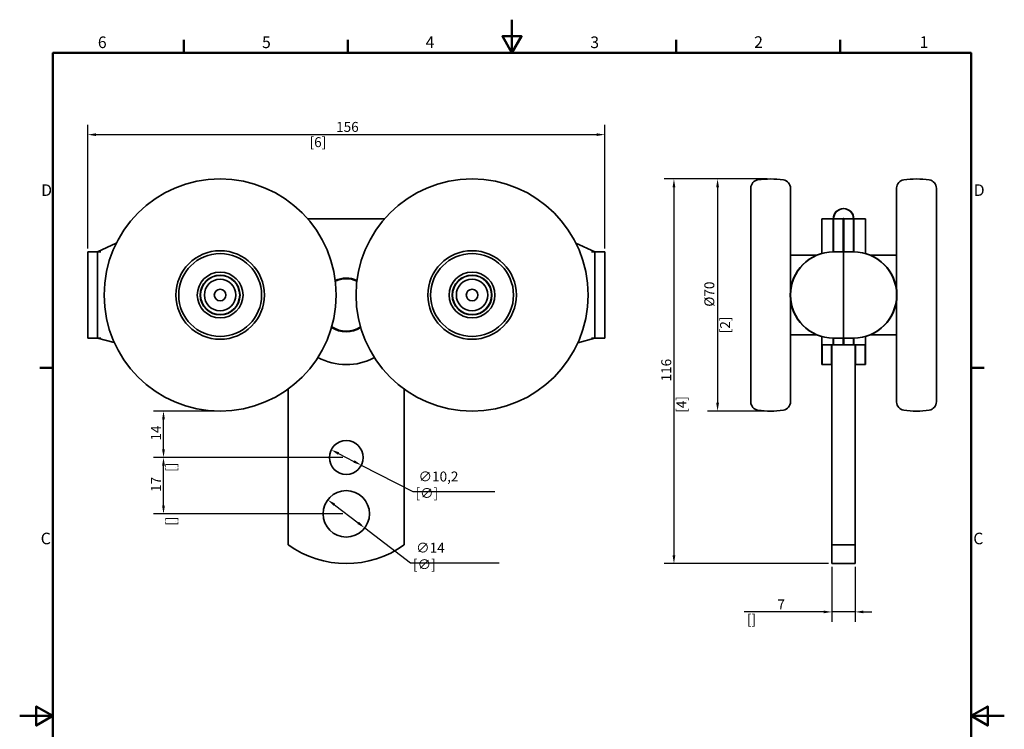
# Model space of a CAD drawing. Units: millimetres. Extents: x 0 to 297, y 0 to 420.
# Drawn here: x 0 to 297, y 206 to 420 of the extents above; entities that cross this region are included whole.
import ezdxf

# ---------------------------------------------------------------- set-up
doc = ezdxf.new("R2010")
doc.units = ezdxf.units.MM
for name, color, linetype, lineweight in [('Arêtes visibles(ISO)', 7, 'Continuous', 35), ('Cadre_0', 7, 'Continuous', 50), ('Cadre_2', 7, 'Continuous', 50), ('Cotes(ISO)', 7, 'Continuous', 18)]:
    doc.layers.add(name, color=color, linetype=linetype, lineweight=lineweight)
doc.styles.add('Cadre_1', font='arial.ttf')
doc.styles.add('MANTION', font='arial.ttf')
doc.dimstyles.new('Plan commercial', dxfattribs={"dimtxt": 3, "dimasz": 2.5, "dimexe": 3, "dimexo": 1, "dimgap": 0.762, "dimtad": 1, "dimtoh": 1, "dimrnd": 1e-08, "dimtxsty": 'MANTION', "dimcen": 0.09, "dimdle": 10, "dimclrd": 7, "dimclre": 7, "dimclrt": 256, "dimazin": 2, "dimtfac": 0.5, "dimtmove": 0, "dimatfit": 3, "dimfxl": 1, "dimtolj": 1, "dimlwd": 25, "dimlwe": 25, "dimarcsym": 0})

# ---------------------------------------------------------------- blocks, each defined once
blk = doc.blocks.new('Cadres Cadre par défaut')
at = {"layer": 'Cadre_0'}
for p, q in [((49.5, 410), (49.5, 413.9)), ((99, 410), (99, 413.9)), ((198, 410), (198, 413.9)), ((247.5, 410), (247.5, 413.9)), ((10, 315), (6.1, 315)), ((287, 315), (290.9, 315))]:
    blk.add_line(p, q, dxfattribs=at)
at = {"layer": 'Cadre_0', "flags": 128}
for points in [[(148.5, 420), (148.5, 410), (145.61, 415), (151.39, 415), (148.5, 410)], [(10, 10), (10, 410), (287, 410), (287, 10), (10, 10)], [(0, 210), (10, 210), (5, 212.89), (5, 207.11), (10, 210)], [(297, 210), (287, 210), (292, 212.89), (292, 207.11), (287, 210)]]:
    blk.add_lwpolyline(points, dxfattribs=at)
at = {"layer": 'Cadre_2', "char_height": 3.5, "attachment_point": 7, "style": 'Cadre_1'}
for s, insert in [('6', (23.58, 410.34)), ('5', (73.1, 410.34)), ('4', (122.46, 410.4)), ('3', (172.11, 410.34)), ('2', (221.54, 410.4)), ('1', (271.45, 410.4)), ('D', (6.48, 365.75)), ('D', (287.78, 365.75)), ('C', (6.34, 260.69)), ('C', (287.64, 260.69))]:
    blk.add_mtext(s, dxfattribs=dict(at, insert=insert))
blk = doc.blocks.new('*D4')
at = {"layer": 'Cotes(ISO)', "color": 7, "linetype": 'Continuous', "lineweight": 25, "transparency": 16777216}
for p, q in [((20.51, 350.96), (20.51, 388.33)), ((176.51, 350.96), (176.51, 388.33)), ((23.01, 385.33), (174.01, 385.33))]:
    blk.add_line(p, q, dxfattribs=at)
at = {"layer": 'Cotes(ISO)', "color": 7, "linetype": 'Continuous', "transparency": 16777216}
for points in [[(23.01, 385.75), (23.01, 384.91), (20.51, 385.33)], [(174.01, 385.75), (174.01, 384.91), (176.51, 385.33)]]:
    blk.add_solid(points, dxfattribs=at)
at = {"layer": 'Defpoints', "color": 0, "linetype": 'Continuous', "transparency": 16777216}
for p in [(176.51, 385.33), (20.51, 349.96), (176.51, 349.96)]:
    blk.add_point(p, dxfattribs=at)
at = {"layer": 'Cotes(ISO)', "color": 154, "linetype": 'Continuous', "lineweight": 25, "true_color": 0x004691, "transparency": 16777216, "char_height": 3, "attachment_point": 1, "style": 'MANTION'}
for s, insert in [('\\A1; 156', (94.53, 389.16)), ('\\A1;[6{\\H0,7000x;\\S1#8;}]', (87.44, 384.57))]:
    blk.add_mtext(s, dxfattribs=dict(at, insert=insert))
blk = doc.blocks.new('*D5')
at = {"layer": 'Cotes(ISO)', "color": 7, "linetype": 'Continuous', "lineweight": 25, "transparency": 16777216}
for p, q in [((225.51, 371.96), (207.51, 371.96)), ((210.51, 369.46), (210.51, 304.46)), ((225.51, 301.96), (207.51, 301.96))]:
    blk.add_line(p, q, dxfattribs=at)
at = {"layer": 'Cotes(ISO)', "color": 7, "linetype": 'Continuous', "transparency": 16777216}
for points in [[(210.09, 369.46), (210.93, 369.46), (210.51, 371.96)], [(210.09, 304.46), (210.93, 304.46), (210.51, 301.96)]]:
    blk.add_solid(points, dxfattribs=at)
at = {"layer": 'Defpoints', "color": 0, "linetype": 'Continuous', "transparency": 16777216}
for p in [(226.51, 371.96), (210.51, 301.96), (226.51, 301.96)]:
    blk.add_point(p, dxfattribs=at)
at = {"layer": 'Cotes(ISO)', "color": 154, "linetype": 'Continuous', "lineweight": 25, "true_color": 0x004691, "transparency": 16777216, "char_height": 3, "attachment_point": 1, "rotation": 90, "style": 'MANTION'}
for s, insert in [('\\A1; \\fArial|b0|i0;\\H3.0000;Ø70', (206.52, 332.52)), ('\\A1;[2{\\H0,7000x;\\S3#4;}]', (211.27, 325.42))]:
    blk.add_mtext(s, dxfattribs=dict(at, insert=insert))
blk = doc.blocks.new('*D6')
at = {"layer": 'Cotes(ISO)', "color": 7, "linetype": 'Continuous', "lineweight": 25, "transparency": 16777216}
for p, q in [((225.51, 371.96), (194.35, 371.96)), ((197.35, 369.46), (197.35, 258.46)), ((244.01, 255.96), (194.35, 255.96))]:
    blk.add_line(p, q, dxfattribs=at)
at = {"layer": 'Cotes(ISO)', "color": 7, "linetype": 'Continuous', "transparency": 16777216}
for points in [[(196.93, 369.46), (197.77, 369.46), (197.35, 371.96)], [(196.93, 258.46), (197.77, 258.46), (197.35, 255.96)]]:
    blk.add_solid(points, dxfattribs=at)
at = {"layer": 'Defpoints', "color": 0, "linetype": 'Continuous', "transparency": 16777216}
for p in [(226.51, 371.96), (197.35, 255.96), (245.01, 255.96)]:
    blk.add_point(p, dxfattribs=at)
at = {"layer": 'Cotes(ISO)', "color": 154, "linetype": 'Continuous', "lineweight": 25, "true_color": 0x004691, "transparency": 16777216, "char_height": 3, "attachment_point": 1, "rotation": 90, "style": 'MANTION'}
for s, insert in [('\\A1; 116', (193.52, 309.98)), ('\\A1;[4{\\H0,7000x;\\S9#16;}]', (198.11, 301.44))]:
    blk.add_mtext(s, dxfattribs=dict(at, insert=insert))
blk = doc.blocks.new('*D7')
at = {"layer": 'Cotes(ISO)', "color": 7, "linetype": 'Continuous', "lineweight": 25, "transparency": 16777216}
for p, q in [((245.01, 254.96), (245.01, 238.38)), ((252.01, 254.96), (252.01, 238.38)), ((242.51, 241.38), (218.58, 241.38)), ((252.01, 241.38), (245.01, 241.38)), ((254.51, 241.38), (257.01, 241.38))]:
    blk.add_line(p, q, dxfattribs=at)
at = {"layer": 'Cotes(ISO)', "color": 7, "linetype": 'Continuous', "transparency": 16777216}
for points in [[(242.51, 241.8), (242.51, 240.97), (245.01, 241.38)], [(254.51, 241.8), (254.51, 240.97), (252.01, 241.38)]]:
    blk.add_solid(points, dxfattribs=at)
at = {"layer": 'Defpoints', "color": 0, "linetype": 'Continuous', "transparency": 16777216}
for p in [(245.01, 255.96), (252.01, 255.96), (245.01, 241.38)]:
    blk.add_point(p, dxfattribs=at)
at = {"layer": 'Cotes(ISO)', "color": 154, "linetype": 'Continuous', "lineweight": 25, "true_color": 0x004691, "transparency": 16777216, "char_height": 3, "attachment_point": 1, "style": 'MANTION'}
for s, insert in [('\\A1; 7', (227.64, 245.14)), ('\\A1;[{\\H0,7000x;\\S1#4;}]', (219.35, 240.62))]:
    blk.add_mtext(s, dxfattribs=dict(at, insert=insert))
blk = doc.blocks.new('*D8')
at = {"layer": 'Cotes(ISO)', "color": 7, "linetype": 'Continuous', "lineweight": 25, "transparency": 16777216}
for p, q in [((96.19, 289.15), (100.82, 286.78)), ((103.05, 285.64), (118.62, 277.69)), ((118.62, 277.69), (143.3, 277.69))]:
    blk.add_line(p, q, dxfattribs=at)
at = {"layer": 'Cotes(ISO)', "color": 7, "linetype": 'Continuous', "transparency": 16777216}
for points in [[(96.38, 289.52), (96, 288.77), (93.97, 290.28)], [(101.01, 287.15), (100.63, 286.41), (103.05, 285.64)]]:
    blk.add_solid(points, dxfattribs=at)
at = {"layer": 'Defpoints', "color": 0, "linetype": 'Continuous', "transparency": 16777216}
for p in [(93.97, 290.28), (103.05, 285.64)]:
    blk.add_point(p, dxfattribs=at)
at = {"layer": 'Cotes(ISO)', "color": 154, "linetype": 'Continuous', "lineweight": 25, "true_color": 0x004691, "transparency": 16777216, "insert": (119.38, 283.72), "char_height": 3, "attachment_point": 1, "style": 'MANTION'}
blk.add_mtext('\\A1; ∅10,2\\P[∅{\\H0,7000x;\\S3#8;}]', dxfattribs=at)
blk = doc.blocks.new('*D9')
at = {"layer": 'Cotes(ISO)', "color": 7, "linetype": 'Continuous', "lineweight": 25, "transparency": 16777216}
for p, q in [((94.93, 273.69), (102.09, 268.24)), ((104.08, 266.72), (117.89, 256.2)), ((117.89, 256.2), (144.62, 256.2))]:
    blk.add_line(p, q, dxfattribs=at)
at = {"layer": 'Cotes(ISO)', "color": 7, "linetype": 'Continuous', "transparency": 16777216}
for points in [[(95.18, 274.02), (94.68, 273.36), (92.94, 275.2)], [(102.34, 268.57), (101.84, 267.9), (104.08, 266.72)]]:
    blk.add_solid(points, dxfattribs=at)
at = {"layer": 'Defpoints', "color": 0, "linetype": 'Continuous', "transparency": 16777216}
for p in [(92.94, 275.2), (104.08, 266.72)]:
    blk.add_point(p, dxfattribs=at)
at = {"layer": 'Cotes(ISO)', "color": 154, "linetype": 'Continuous', "lineweight": 25, "true_color": 0x004691, "transparency": 16777216, "insert": (118.65, 262.24), "char_height": 3, "attachment_point": 1, "style": 'MANTION'}
blk.add_mtext('\\A1; ∅14\\P[∅{\\H0,7000x;\\S9#16;}]', dxfattribs=at)
blk = doc.blocks.new('*D10')
at = {"layer": 'Cotes(ISO)', "color": 7, "linetype": 'Continuous', "lineweight": 25, "transparency": 16777216}
for p, q in [((97.51, 287.96), (40.38, 287.96)), ((43.38, 273.46), (43.38, 285.46)), ((97.51, 270.96), (40.38, 270.96))]:
    blk.add_line(p, q, dxfattribs=at)
at = {"layer": 'Cotes(ISO)', "color": 7, "linetype": 'Continuous', "transparency": 16777216}
for points in [[(42.96, 285.46), (43.8, 285.46), (43.38, 287.96)], [(42.96, 273.46), (43.8, 273.46), (43.38, 270.96)]]:
    blk.add_solid(points, dxfattribs=at)
at = {"layer": 'Defpoints', "color": 0, "linetype": 'Continuous', "transparency": 16777216}
for p in [(43.38, 287.96), (98.51, 287.96), (98.51, 270.96)]:
    blk.add_point(p, dxfattribs=at)
at = {"layer": 'Cotes(ISO)', "color": 154, "linetype": 'Continuous', "lineweight": 25, "true_color": 0x004691, "transparency": 16777216, "char_height": 3, "attachment_point": 1, "rotation": 90, "style": 'MANTION'}
for s, insert in [('\\A1; 17', (39.6, 276.65)), ('\\A1;[{\\H0,7000x;\\S11#16;}]', (44.14, 267.38))]:
    blk.add_mtext(s, dxfattribs=dict(at, insert=insert))
blk = doc.blocks.new('*D11')
at = {"layer": 'Cotes(ISO)', "color": 7, "linetype": 'Continuous', "lineweight": 25, "transparency": 16777216}
for p, q in [((59.46, 301.96), (40.38, 301.96)), ((43.38, 290.46), (43.38, 299.46)), ((97.51, 287.96), (40.38, 287.96))]:
    blk.add_line(p, q, dxfattribs=at)
at = {"layer": 'Cotes(ISO)', "color": 7, "linetype": 'Continuous', "transparency": 16777216}
for points in [[(42.96, 299.46), (43.8, 299.46), (43.38, 301.96)], [(42.96, 290.46), (43.8, 290.46), (43.38, 287.96)]]:
    blk.add_solid(points, dxfattribs=at)
at = {"layer": 'Defpoints', "color": 0, "linetype": 'Continuous', "transparency": 16777216}
for p in [(43.38, 301.96), (60.46, 301.96), (98.51, 287.96)]:
    blk.add_point(p, dxfattribs=at)
at = {"layer": 'Cotes(ISO)', "color": 154, "linetype": 'Continuous', "lineweight": 25, "true_color": 0x004691, "transparency": 16777216, "char_height": 3, "attachment_point": 1, "rotation": 90, "style": 'MANTION'}
for s, insert in [('\\A1; 14', (39.6, 292.15)), ('\\A1;[{\\H0,7000x;\\S9#16;}]', (44.14, 283.61))]:
    blk.add_mtext(s, dxfattribs=dict(at, insert=insert))

msp = doc.modelspace()

# ---------------------------------------------------------------- linework, layer by layer
at = {"layer": 'Arêtes visibles(ISO)'}
for p, q in [((220.509, 304.65), (220.509, 369.276)), ((232.509, 338.572), (232.509, 369.155)), ((264.509, 338.572), (264.509, 369.276)), ((276.509, 304.77), (276.509, 369.155)), ((110.079, 359.963), (86.843, 359.963)), ((241.909, 359.963), (243.209, 359.963)), ((241.909, 359.963), (241.909, 349.483)), ((244.109, 359.963), (243.209, 359.963)), ((244.109, 359.963), (243.309, 359.963)), ((245.409, 359.963), (244.109, 359.963)), ((245.409, 359.963), (245.409, 349.963)), ((248.409, 359.963), (245.409, 359.963)), ((245.509, 359.963), (245.509, 349.963)), ((248.509, 359.963), (245.509, 359.963)), ((248.409, 349.963), (248.409, 359.963)), ((248.509, 349.963), (248.509, 359.963)), ((248.509, 359.963), (251.509, 359.963)), ((248.509, 359.963), (248.509, 349.963)), ((248.609, 359.963), (248.609, 349.963)), ((248.609, 359.963), (251.609, 359.963)), ((251.509, 349.963), (251.509, 359.963)), ((251.609, 349.963), (251.609, 359.963)), ((252.909, 359.963), (251.609, 359.963)), ((252.909, 359.963), (253.709, 359.963)), ((252.909, 359.963), (253.809, 359.963)), ((253.809, 359.963), (255.109, 359.963)), ((255.109, 349.483), (255.109, 359.963)), ((23.509, 349.963), (29.143, 352.59)), ((167.749, 352.649), (173.509, 349.963)), ((20.509, 349.963), (23.509, 349.963)), ((20.509, 349.963), (20.509, 323.963)), ((23.509, 349.963), (24.509, 349.963)), ((23.509, 324.001), (23.509, 349.924)), ((172.509, 349.963), (173.509, 349.963)), ((173.509, 349.963), (176.509, 349.963)), ((173.509, 349.924), (173.509, 324.001)), ((176.509, 323.963), (176.509, 349.963)), ((240.409, 348.963), (232.509, 348.963)), ((246.409, 349.963), (245.409, 349.963)), ((246.509, 349.963), (245.509, 349.963)), ((246.509, 349.963), (248.509, 349.963)), ((248.509, 349.963), (248.509, 323.963)), ((248.509, 349.963), (250.509, 349.963)), ((248.509, 323.963), (248.509, 349.963)), ((250.509, 349.963), (251.509, 349.963)), ((250.609, 349.963), (251.609, 349.963)), ((264.509, 348.963), (256.609, 348.963)), ((232.509, 304.77), (232.509, 335.354)), ((264.509, 304.65), (264.509, 335.354)), ((20.509, 323.963), (23.509, 323.963)), ((24.509, 323.963), (23.509, 323.963)), ((28.537, 322.616), (23.509, 323.963)), ((173.509, 323.963), (168.372, 322.586)), ((173.509, 323.963), (172.509, 323.963)), ((173.509, 323.963), (176.509, 323.963)), ((240.409, 324.963), (232.509, 324.963)), ((241.909, 324.443), (241.909, 321.963)), ((245.409, 323.963), (245.409, 321.963)), ((246.409, 323.963), (245.409, 323.963)), ((246.509, 323.963), (245.509, 323.963)), ((245.509, 323.963), (245.509, 321.963)), ((248.509, 323.963), (246.509, 323.963)), ((248.409, 321.963), (248.409, 323.963)), ((248.509, 321.963), (248.509, 323.963)), ((250.509, 323.963), (248.509, 323.963)), ((248.509, 323.963), (248.509, 321.963)), ((248.609, 323.963), (248.609, 321.963)), ((250.509, 323.963), (251.509, 323.963)), ((250.609, 323.963), (251.609, 323.963)), ((251.509, 321.963), (251.509, 323.963)), ((251.609, 321.963), (251.609, 323.963)), ((255.109, 321.963), (255.109, 324.443)), ((264.509, 324.963), (256.609, 324.963)), ((241.909, 321.963), (241.909, 315.963)), ((243.209, 321.963), (241.909, 321.963)), ((242.009, 321.963), (242.009, 315.963)), ((244.109, 321.963), (243.209, 321.963)), ((244.109, 321.963), (245.409, 321.963)), ((244.909, 321.963), (244.909, 315.963)), ((245.009, 321.963), (245.009, 261.596)), ((248.409, 321.963), (245.409, 321.963)), ((248.509, 321.963), (245.509, 321.963)), ((248.509, 321.963), (251.509, 321.963)), ((248.609, 321.963), (251.609, 321.963)), ((251.609, 321.963), (252.909, 321.963)), ((252.009, 261.596), (252.009, 321.963)), ((252.109, 315.963), (252.109, 321.963)), ((252.909, 321.963), (253.809, 321.963)), ((255.109, 321.963), (253.809, 321.963)), ((255.009, 315.963), (255.009, 321.963)), ((255.109, 315.963), (255.109, 321.963)), ((241.909, 315.963), (244.909, 315.963)), ((245.009, 315.963), (242.009, 315.963)), ((252.009, 315.963), (255.009, 315.963)), ((255.109, 315.963), (252.109, 315.963)), ((81.009, 261.596), (81.009, 308.63)), ((116.009, 308.56), (116.009, 261.596)), ((252.009, 261.596), (245.009, 261.596)), ((245.009, 255.963), (245.009, 261.596)), ((252.009, 261.596), (252.009, 255.963)), ((252.009, 255.963), (245.009, 255.963))]:
    msp.add_line(p, q, dxfattribs=at)
for centre, radius in [((60.461, 336.963), 35), ((136.461, 336.963), 35), ((60.461, 336.963), 13.355), ((60.461, 336.963), 12.5), ((136.461, 336.963), 13.355), ((136.461, 336.963), 12.5), ((60.461, 336.963), 6.904), ((60.461, 336.963), 6), ((60.461, 336.963), 5.9), ((60.461, 336.963), 4.75), ((136.461, 336.963), 6.904), ((136.461, 336.963), 6), ((136.461, 336.963), 5.9), ((136.461, 336.963), 4.75), ((60.461, 336.963), 1.75), ((136.461, 336.963), 1.75), ((98.509, 287.963), 5.1), ((98.509, 270.963), 7)]:
    msp.add_circle(centre, radius, dxfattribs=at)
for centre, radius, start, end in [((223.054, 369.152), 2.548, 98.67406, 177.23093), ((226.509, 346.508), 25.455, 81.32708, 98.67406), ((229.963, 369.155), 2.545, 0, 81.32708), ((267.054, 369.152), 2.548, 98.67406, 177.23093), ((270.509, 346.508), 25.455, 81.32708, 98.67406), ((273.963, 369.155), 2.545, 0, 81.32708), ((248.459, 359.963), 3.05, 0, 180), ((248.559, 359.963), 3.05, 0, 180), ((248.459, 359.963), 0.05, 0, 180), ((248.559, 359.963), 0.05, 0, 180), ((245.409, 336.963), 13, 90, 270), ((245.509, 336.963), 13, 90, 270), ((251.509, 336.963), 13, 270, 90), ((251.609, 336.963), 13, 270, 90), ((98.509, 333.963), 8.1, 66.47655, 114.22921), ((98.509, 333.963), 7.9, 66.04839, 114.6788), ((98.509, 333.963), 8.1, 236.7542, 302.56284), ((98.509, 333.963), 7.9, 236.3046, 302.991), ((98.509, 333.963), 18, 241.63707, 298.10379), ((223.054, 304.773), 2.548, 182.76907, 261.32594), ((229.963, 304.77), 2.545, 278.67292, 0), ((267.054, 304.773), 2.548, 182.76907, 261.32594), ((273.963, 304.77), 2.545, 278.67292, 0), ((226.509, 327.417), 25.455, 261.32594, 278.67292), ((270.509, 327.417), 25.455, 261.32594, 278.67292), ((98.509, 285.963), 30, 234.31467, 305.68533)]:
    msp.add_arc(centre, radius, start, end, dxfattribs=at)
for points, knots in [([(24.509, 349.963), (24.384, 349.963), (24.25, 349.963), (24.003, 349.962), (23.891, 349.962), (23.713, 349.958), (23.636, 349.954), (23.534, 349.942), (23.509, 349.934), (23.509, 349.924)], [0, 0, 0, 0, 0.03767016, 0.03767016, 0.07534032, 0.07534032, 0.11305582, 0.11305582, 0.15077132, 0.15077132, 0.15077132, 0.15077132]), ([(173.509, 349.924), (173.509, 349.934), (173.484, 349.942), (173.382, 349.954), (173.305, 349.958), (173.127, 349.962), (173.015, 349.962), (172.769, 349.963), (172.635, 349.963), (172.509, 349.963)], [0.15115756, 0.15115756, 0.15115756, 0.15115756, 0.18887306, 0.18887306, 0.22658856, 0.22658856, 0.26425872, 0.26425872, 0.30192888, 0.30192888, 0.30192888, 0.30192888]), ([(23.509, 324.001), (23.509, 323.992), (23.534, 323.983), (23.636, 323.972), (23.713, 323.968), (23.891, 323.964), (24.003, 323.963), (24.25, 323.963), (24.384, 323.963), (24.509, 323.963)], [0.45308648, 0.45308648, 0.45308648, 0.45308648, 0.49080198, 0.49080198, 0.52851748, 0.52851748, 0.56618764, 0.56618764, 0.6038578, 0.6038578, 0.6038578, 0.6038578]), ([(172.509, 323.963), (172.635, 323.963), (172.769, 323.963), (173.015, 323.963), (173.127, 323.964), (173.305, 323.968), (173.382, 323.972), (173.484, 323.983), (173.509, 323.992), (173.509, 324.001)], [0.30192888, 0.30192888, 0.30192888, 0.30192888, 0.33959904, 0.33959904, 0.3772692, 0.3772692, 0.4149847, 0.4149847, 0.4527002, 0.4527002, 0.4527002, 0.4527002])]:
    msp.add_open_spline(points, degree=3, knots=knots, dxfattribs=at)

# ---------------------------------------------------------------- block references
msp.add_blockref('Cadres Cadre par défaut', (0, 0))

# ---------------------------------------------------------------- dimensions: what is measured, and where the dimension line sits
at = {"layer": 'Cotes(ISO)', "color": 7, "linetype": 'Continuous', "lineweight": 25}
dim = msp.add_linear_dim(base=(176.509, 385.33), p1=(20.509, 349.963), p2=(176.509, 349.963), text=' <>\\X[6{\\H0,7000x;\\S1#8;}]', dimstyle='Plan commercial', override={"dimgap": 0.762, "dimtoh": 0, "dimdec": 2, "dimpost": '\\X', "dimtol": 0, "dimlim": 0, "dimtp": 0, "dimtm": 0, "dimtdec": 2, "dimtofl": 0, "dimatfit": 1, "dimtvp": -0.25}, dxfattribs=at)
dim.commit()
dim.dimension.update_dxf_attribs({"geometry": '*D4', "text_midpoint": (98.509, 385.33), "dimtype": 160})
for base, p1, p2, angle, text, override, picture, middle in [((197.349, 255.963), (226.508, 371.963), (245.009, 255.963), 90, ' <>\\X[4{\\H0,7000x;\\S9#16;}]', {"dimgap": 0.762, "dimtoh": 0, "dimdec": 2, "dimpost": '\\X', "dimtol": 0, "dimlim": 0, "dimtp": 0, "dimtm": 0, "dimtdec": 2, "dimtofl": 0, "dimatfit": 1, "dimtvp": -0.25}, '*D6', (197.349, 313.963)), ((210.508, 301.963), (226.508, 371.963), (226.508, 301.963), 90, ' \\fArial|b0|i0;\\H3.0000;Ø<>\\X[2{\\H0,7000x;\\S3#4;}]', {"dimgap": 0.762, "dimtoh": 0, "dimdec": 2, "dimpost": '\\X', "dimtol": 0, "dimlim": 0, "dimtp": 0, "dimtm": 0, "dimtdec": 2, "dimtofl": 0, "dimatfit": 1, "dimtvp": -0.25}, '*D5', (210.508, 336.963)), ((43.379, 301.963), (98.509, 287.963), (60.461, 301.963), 90, ' <>\\X[{\\H0,7000x;\\S9#16;}]', {"dimgap": 0.762, "dimtoh": 0, "dimdec": 2, "dimpost": '\\X', "dimtol": 0, "dimlim": 0, "dimtp": 0, "dimtm": 0, "dimtdec": 2, "dimtofl": 0, "dimatfit": 1, "dimtvp": -0.25}, '*D11', (43.379, 294.963)), ((43.379, 287.963), (98.509, 270.963), (98.509, 287.963), 90, ' <>\\X[{\\H0,7000x;\\S11#16;}]', {"dimgap": 0.762, "dimtoh": 0, "dimdec": 2, "dimpost": '\\X', "dimtol": 0, "dimlim": 0, "dimtp": 0, "dimtm": 0, "dimtdec": 2, "dimtofl": 0, "dimatfit": 1, "dimtvp": -0.25}, '*D10', (43.379, 279.463)), ((245.009, 241.382), (252.009, 255.963), (245.009, 255.963), 180, ' <>\\X[{\\H0,7000x;\\S1#4;}]', {"dimgap": 0.762, "dimtoh": 0, "dimdec": 2, "dimpost": '\\X', "dimtol": 0, "dimlim": 0, "dimtp": 0, "dimtm": 0, "dimtdec": 2, "dimtofl": 1, "dimatfit": 1, "dimtvp": -0.25}, '*D7', (229.296, 241.382))]:
    dim = msp.add_linear_dim(base=base, p1=p1, p2=p2, angle=angle, text=text, dimstyle='Plan commercial', override=override, dxfattribs=at)
    dim.commit()
    dim.dimension.update_dxf_attribs({"geometry": picture, "text_midpoint": middle, "dimtype": 160})
for p1, p2, text, picture, middle in [((93.968, 290.284), (103.051, 285.642), ' <>\\X[∅{\\H0,7000x;\\S3#8;}]', '*D8', (131.34, 277.687)), ((92.941, 275.205), (104.078, 266.721), ' <>\\X[∅{\\H0,7000x;\\S9#16;}]', '*D9', (131.634, 256.2))]:
    dim = msp.add_diameter_dim_2p(p1=p1, p2=p2, text=text, dimstyle='Plan commercial', override={"dimgap": 0.762, "dimtih": 1, "dimdec": 2, "dimlfac": 1, "dimpost": '\\X', "dimtol": 0, "dimlim": 0, "dimtp": 0, "dimtm": 0, "dimtdec": 2, "dimatfit": 2, "dimtvp": -0.25}, dxfattribs=at)
    dim.commit()
    dim.dimension.update_dxf_attribs({"geometry": picture, "text_midpoint": middle, "dimtype": 163})

doc.saveas('drawing.dxf')
